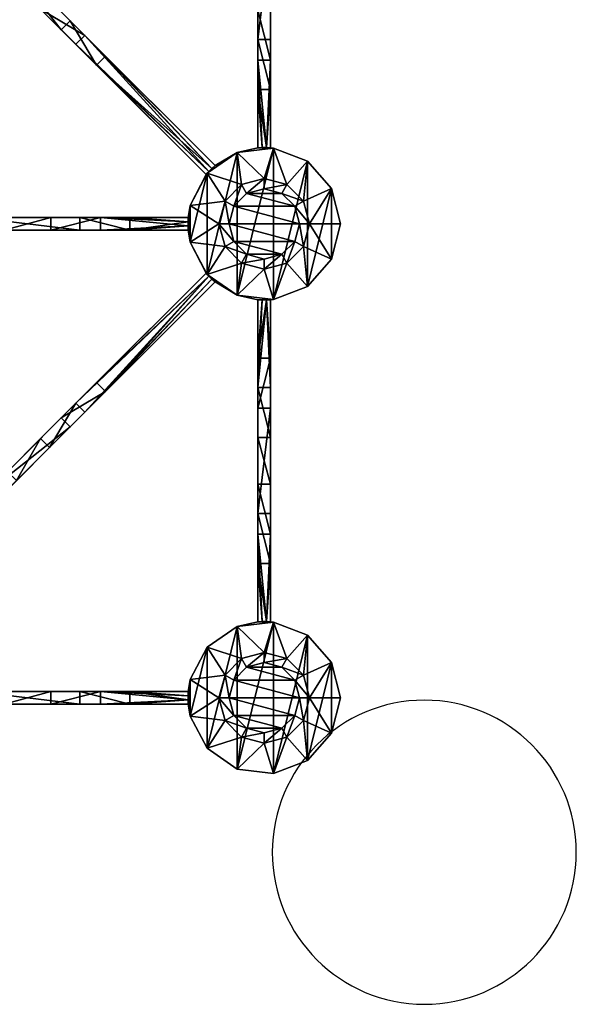
# Model space of a CAD drawing. Units: inches. Extents: x -60 to 559, y -60 to 559.
# Drawn here: x 339 to 559, y -60 to 328 of the extents above; entities that cross this region are included whole.
import ezdxf

# ---------------------------------------------------------------- set-up
doc = ezdxf.new("R2010")
doc.units = ezdxf.units.IN
doc.header["$MEASUREMENT"] = 0
doc.layers.get('0').update_dxf_attribs({"true_color": 0x728dd5})
doc.layers.add('Insert Point', color=7, linetype='Continuous', true_color=0xffdf7f)

msp = doc.modelspace()

# ---------------------------------------------------------------- linework, layer by layer
at = {"layer": 'Insert Point'}
msp.add_lwpolyline([(559, 0), (558.92, 3.08), (558.69, 6.13), (558.31, 9.13), (557.78, 12.08), (557.11, 14.98), (556.3, 17.83), (555.36, 20.62), (554.28, 23.34), (553.08, 26), (551.75, 28.59), (550.31, 31.1), (548.75, 33.53), (547.07, 35.89), (545.29, 38.15), (543.4, 40.33), (541.42, 42.42), (539.33, 44.4), (537.15, 46.29), (534.89, 48.07), (532.53, 49.75), (530.1, 51.31), (527.59, 52.75), (525, 54.08), (522.34, 55.28), (519.62, 56.36), (516.83, 57.3), (513.98, 58.11), (511.08, 58.78), (508.13, 59.31), (505.13, 59.69), (502.08, 59.92), (499, 60), (495.92, 59.92), (492.87, 59.69), (489.87, 59.31), (486.92, 58.78), (484.02, 58.11), (481.17, 57.3), (478.38, 56.36), (475.66, 55.28), (473, 54.08), (470.41, 52.75), (467.9, 51.31), (465.47, 49.75), (463.11, 48.07), (460.85, 46.29), (458.67, 44.4), (456.58, 42.42), (454.6, 40.33), (452.71, 38.15), (450.93, 35.89), (449.25, 33.53), (447.69, 31.1), (446.25, 28.59), (444.92, 26), (443.72, 23.34), (442.64, 20.62), (441.7, 17.83), (440.89, 14.98), (440.22, 12.08), (439.69, 9.13), (439.31, 6.13), (439.08, 3.08), (439, 0), (439.08, -3.08), (439.31, -6.13), (439.69, -9.13), (440.22, -12.08), (440.89, -14.98), (441.7, -17.83), (442.64, -20.62), (443.72, -23.34), (444.92, -26), (446.25, -28.59), (447.69, -31.1), (449.25, -33.53), (450.93, -35.89), (452.71, -38.15), (454.6, -40.33), (456.58, -42.42), (458.67, -44.4), (460.85, -46.29), (463.11, -48.07), (465.47, -49.75), (467.9, -51.31), (470.41, -52.75), (473, -54.08), (475.66, -55.28), (478.38, -56.36), (481.17, -57.3), (484.02, -58.11), (486.92, -58.78), (489.87, -59.31), (492.87, -59.69), (495.92, -59.92), (499, -60), (502.08, -59.92), (505.13, -59.69), (508.13, -59.31), (511.08, -58.78), (513.98, -58.11), (516.83, -57.3), (519.62, -56.36), (522.34, -55.28), (525, -54.08), (527.59, -52.75), (530.1, -51.31), (532.53, -49.75), (534.89, -48.07), (537.15, -46.29), (539.33, -44.4), (541.42, -42.42), (543.4, -40.33), (545.29, -38.15), (547.07, -35.89), (548.75, -33.53), (550.31, -31.1), (551.75, -28.59), (553.08, -26), (554.28, -23.34), (555.36, -20.62), (556.3, -17.83), (557.11, -14.98), (557.78, -12.08), (558.31, -9.13), (558.69, -6.13), (558.92, -3.08)], close=True, dxfattribs=at)

# ---------------------------------------------------------------- meshes
mesh = msp.add_polyface()
corners = [(365, 322.29, 21.13), (415.15, 269.78, 21.13), (413.97, 268.6, 21.13), (361.46, 318.76, 21.13), (412.86, 267.36, 21.13), (369.63, 310.59, 41.13), (415.15, 269.78, 41.13), (373.16, 314.13, 41.13), (320.54, 359.68, 21.13), (269.47, 413.1, 21.13), (324.08, 363.21, 21.13), (412.86, 267.36, 41.13), (347.52, 332.7, 55.28), (355.68, 324.53, 75.28), (334.48, 345.73, 55.28), (326.32, 353.9, 75.28), (312.38, 367.84, 41.13), (268.23, 411.99, 21.13), (338.02, 349.27, 55.28), (351.05, 336.23, 55.28), (329.85, 357.43, 75.28), (315.91, 371.38, 41.13), (416.39, 270.89, 41.13), (359.22, 328.07, 75.28), (271.77, 415.52, 21.13)]
mesh.append_faces([[corners[k] for k in face] for face in [(3, 2, 4), (18, 8, 10), (14, 19, 12), (16, 20, 21), (12, 0, 3), (23, 5, 7), (13, 20, 15)]], dxfattribs={"vtx0": -1})
mesh.append_faces([[corners[k] for k in face] for face in [(0, 2, 3), (5, 6, 7), (8, 9, 10), (3, 5, 12), (12, 13, 14), (22, 0, 7), (7, 19, 23), (23, 18, 20), (20, 18, 21)]], dxfattribs={"vtx0": -1, "vtx1": -1})
mesh.append_faces([[corners[k] for k in face] for face in [(0, 1, 2), (3, 11, 5), (12, 5, 13), (14, 13, 15), (14, 15, 16), (16, 17, 8), (16, 8, 14), (7, 0, 19), (23, 19, 18), (21, 18, 10), (21, 10, 24)]], dxfattribs={"vtx0": -1, "vtx2": -1})
mesh.append_faces([[corners[k] for k in face] for face in [(4, 11, 3), (14, 8, 18), (18, 19, 14), (15, 20, 16), (19, 0, 12), (13, 5, 23), (23, 20, 13)]], dxfattribs={"vtx1": -1})
mesh = msp.add_polyface()
corners = [(438.31, 300.96, 41.13), (438.31, 312.51, 21.13), (438.31, 332.22, 55.28), (438.31, 350.66, 55.28), (438.31, 362.2, 75.28), (438.31, 320.68, 75.28), (438.31, 381.92, 41.13), (438.31, 370.37, 21.13), (438.31, 404.98, 41.13), (438.31, 404.98, 21.13), (436.65, 404.89, 41.13), (433.31, 381.92, 41.13), (434.98, 404.89, 41.13), (433.31, 404.98, 41.13), (433.31, 312.51, 21.13), (433.31, 300.96, 41.13), (433.31, 332.22, 55.28), (433.31, 320.68, 75.28), (433.31, 362.2, 75.28), (433.31, 350.66, 55.28), (433.31, 370.37, 21.13), (433.31, 404.98, 21.13), (434.98, 404.89, 21.13), (436.65, 404.89, 21.13)]
mesh.append_faces([[corners[k] for k in face] for face in [(8, 7, 9), (11, 12, 13), (20, 13, 21), (16, 1, 14), (2, 19, 3), (3, 20, 7), (7, 23, 9), (18, 6, 11), (4, 17, 5)]], dxfattribs={"vtx0": -1})
mesh.append_faces([[corners[k] for k in face] for face in [(3, 4, 2), (4, 3, 6), (6, 7, 8), (6, 10, 11), (14, 15, 16), (16, 18, 19), (19, 11, 20), (20, 23, 7)]], dxfattribs={"vtx0": -1, "vtx1": -1})
mesh.append_faces([[corners[k] for k in face] for face in [(0, 1, 2), (2, 4, 5), (2, 5, 0), (6, 3, 7), (11, 10, 12), (16, 15, 17), (16, 17, 18), (19, 18, 11), (20, 11, 13), (20, 22, 23)]], dxfattribs={"vtx0": -1, "vtx2": -1})
mesh.append_faces([[corners[k] for k in face] for face in [(8, 10, 6), (2, 1, 16), (16, 19, 2), (19, 20, 3), (21, 22, 20), (4, 6, 18), (18, 17, 4)]], dxfattribs={"vtx1": -1})
mesh = msp.add_polyface()
corners = [(416.39, 270.89, 21.13), (425.15, 276.05, 57), (425.15, 276.05, 0), (434.98, 277.99, 21.13), (439.44, 277.79, 0), (433.31, 277.9, 21.13), (436.65, 277.99, 21.13), (438.31, 277.9, 21.13), (439.44, 277.79, 57), (438.31, 277.9, 41.13), (436.65, 277.99, 41.13), (434.98, 277.99, 41.13), (433.31, 277.9, 41.13), (452.89, 272.68, 57), (452.89, 272.68, 0), (435.81, 265.81, 57), (433.31, 300.96, 41.13), (438.31, 300.96, 41.13), (438.31, 312.51, 21.13), (433.31, 312.51, 21.13), (438.31, 320.68, 75.28), (433.31, 320.68, 75.28), (415.15, 269.78, 21.13), (365, 322.29, 21.13), (369.63, 310.59, 41.13), (413.97, 268.6, 41.13), (415.15, 269.78, 41.13), (373.16, 314.13, 41.13), (416.39, 270.89, 41.13)]
mesh.append_faces([[corners[k] for k in face] for face in [(5, 4, 2), (8, 12, 1), (13, 4, 8), (17, 10, 9), (19, 3, 5), (17, 21, 16), (27, 26, 28)]], dxfattribs={"vtx0": -1})
mesh.append_faces([[corners[k] for k in face] for face in [(3, 4, 5), (4, 7, 8), (16, 10, 17), (18, 6, 19), (5, 16, 19)]], dxfattribs={"vtx0": -1, "vtx1": -1})
mesh.append_faces([[corners[k] for k in face] for face in [(0, 1, 2), (4, 6, 7), (8, 7, 9), (8, 9, 10), (8, 11, 12), (15, 8, 1), (16, 11, 10), (17, 7, 18), (19, 6, 3), (24, 25, 26)]], dxfattribs={"vtx0": -1, "vtx2": -1})
mesh.append_faces([[corners[k] for k in face] for face in [(12, 11, 16), (9, 7, 17), (7, 6, 18), (12, 16, 5), (20, 21, 17), (0, 22, 23), (0, 23, 28)]], dxfattribs={"vtx1": -1})
mesh.append_faces([[corners[k] for k in face] for face in [(3, 6, 4), (10, 11, 8)]], dxfattribs={"vtx1": -1, "vtx2": -1})
mesh.append_faces([[corners[k] for k in face] for face in [(5, 2, 1), (1, 12, 5), (13, 14, 4)]], dxfattribs={"vtx2": -1})
mesh = msp.add_polyface()
corners = [(382.79, 245.44, 41.13), (405.76, 248.77, 41.13), (382.79, 250.44, 41.13), (405.85, 250.44, 41.13), (313.38, 250.44, 21.13), (278.87, 247.11, 21.13), (278.87, 248.77, 21.13), (278.77, 250.44, 21.13), (333.1, 250.44, 55.28), (313.38, 245.44, 21.13), (278.77, 250.44, 41.13), (278.87, 248.77, 41.13), (301.83, 250.44, 41.13), (278.87, 247.11, 41.13), (351.53, 250.44, 55.28), (333.1, 245.44, 55.28), (301.83, 245.44, 41.13), (321.55, 250.44, 75.28), (405.85, 250.44, 21.13), (371.25, 250.44, 21.13), (363.08, 250.44, 75.28), (351.53, 245.44, 55.28), (363.08, 245.44, 75.28), (405.76, 248.77, 21.13), (405.76, 247.11, 21.13), (278.88, 247.94, 0), (275.43, 261.91, 0), (275.43, 261.91, 57), (278.88, 247.94, 57), (266.69, 247.94, 57), (412.86, 267.36, 41.13), (413.97, 268.6, 41.13), (369.63, 310.59, 41.13)]
mesh.append_faces([[corners[k] for k in face] for face in [(2, 1, 3), (4, 6, 7), (8, 9, 4), (16, 17, 12), (20, 0, 2), (6, 25, 7)]], dxfattribs={"vtx0": -1})
mesh.append_faces([[corners[k] for k in face] for face in [(0, 1, 2), (3, 19, 2), (2, 14, 20), (20, 8, 17), (17, 8, 12)]], dxfattribs={"vtx0": -1, "vtx1": -1})
mesh.append_faces([[corners[k] for k in face] for face in [(4, 5, 6), (12, 11, 13), (2, 19, 14), (20, 14, 8), (12, 8, 4), (12, 4, 7), (19, 23, 24), (7, 26, 27), (28, 13, 11), (27, 10, 7), (29, 28, 27)]], dxfattribs={"vtx0": -1, "vtx2": -1})
mesh.append_faces([[corners[k] for k in face] for face in [(10, 11, 12), (8, 14, 15), (18, 19, 3), (14, 19, 21), (20, 17, 22), (18, 23, 19), (28, 10, 27), (30, 31, 32)]], dxfattribs={"vtx1": -1})
mesh.append_faces([[corners[k] for k in face] for face in [(6, 5, 25)]], dxfattribs={"vtx1": -1, "vtx2": -1})
mesh.append_faces([[corners[k] for k in face] for face in [(7, 10, 12), (7, 25, 26), (11, 10, 28)]], dxfattribs={"vtx2": -1})
mesh = msp.add_polyface()
corners = [(412.86, 228.52, 41.13), (406.62, 240.74, 57), (412.86, 228.52, 21.13), (406.62, 240.74, 0), (413.31, 228, 0), (413.31, 228, 57), (413.97, 227.28, 41.13), (415.15, 226.1, 41.13), (416.39, 224.99, 41.13), (425.15, 219.83, 0), (416.39, 224.99, 21.13), (415.15, 226.1, 21.13), (413.97, 227.28, 21.13), (405.76, 248.77, 21.13), (405.76, 247.11, 21.13), (405.85, 245.44, 21.13), (405.85, 245.44, 41.13), (405.76, 247.11, 41.13), (406.62, 255.13, 57), (417.94, 247.94, 57), (420.33, 239, 57), (426.87, 232.46, 57), (425.15, 219.83, 57), (435.81, 230.06, 57), (425.15, 276.05, 0), (413.31, 267.88, 0), (426.87, 232.46, 71.28), (428.87, 235.92, 75.28), (420.33, 239, 71.28), (423.8, 241, 75.28), (417.94, 247.94, 71.28), (421.94, 247.94, 75.28), (435.81, 230.06, 71.28)]
mesh.append_faces([[corners[k] for k in face] for face in [(2, 3, 4), (1, 0, 5), (9, 10, 4), (14, 3, 15), (15, 1, 16), (28, 27, 29), (30, 29, 31), (21, 32, 26), (20, 26, 28), (19, 28, 30)]], dxfattribs={"vtx0": -1})
mesh.append_faces([[corners[k] for k in face] for face in [(0, 1, 2), (13, 3, 14), (19, 1, 20), (20, 5, 21), (21, 22, 23)]], dxfattribs={"vtx0": -1, "vtx1": -1})
mesh.append_faces([[corners[k] for k in face] for face in [(2, 1, 3), (5, 6, 7), (4, 11, 12), (17, 1, 18), (19, 18, 1), (20, 1, 5), (21, 5, 22), (24, 9, 4), (25, 4, 3)]], dxfattribs={"vtx0": -1, "vtx2": -1})
mesh.append_faces([[corners[k] for k in face] for face in [(16, 1, 17), (26, 27, 28), (28, 29, 30), (21, 26, 20), (20, 28, 19)]], dxfattribs={"vtx1": -1})
mesh.append_faces([[corners[k] for k in face] for face in [(5, 0, 6), (7, 8, 5), (4, 10, 11), (12, 2, 4), (15, 3, 1)]], dxfattribs={"vtx2": -1})
mesh = msp.add_polyface()
corners = [(416.39, 270.89, 41.13), (425.15, 276.05, 57), (416.39, 270.89, 21.13), (425.15, 276.05, 0), (413.31, 267.88, 0), (413.31, 267.88, 57), (415.15, 269.78, 41.13), (413.97, 268.6, 41.13), (412.86, 267.36, 41.13), (406.62, 255.13, 57), (412.86, 267.36, 21.13), (406.62, 255.13, 0), (413.97, 268.6, 21.13), (415.15, 269.78, 21.13), (405.85, 250.44, 41.13), (405.85, 250.44, 21.13), (405.76, 248.77, 21.13), (406.62, 240.74, 0), (405.76, 247.11, 41.13), (405.76, 248.77, 41.13), (435.81, 265.81, 57), (426.87, 263.42, 57), (420.33, 256.88, 57), (417.94, 247.94, 57), (413.31, 228, 0), (417.94, 247.94, 71.28), (421.94, 247.94, 75.28), (420.33, 256.88, 71.28), (423.8, 254.88, 75.28), (426.87, 263.42, 71.28), (428.87, 259.96, 75.28)]
mesh.append_faces([[corners[k] for k in face] for face in [(2, 3, 4), (1, 0, 5), (11, 10, 4), (15, 9, 11), (19, 9, 14), (4, 17, 11), (27, 26, 28), (29, 28, 30), (22, 25, 27), (21, 27, 29)]], dxfattribs={"vtx0": -1})
mesh.append_faces([[corners[k] for k in face] for face in [(0, 1, 2), (9, 10, 11), (18, 9, 19), (20, 1, 21), (21, 5, 22), (22, 9, 23), (3, 24, 4)]], dxfattribs={"vtx0": -1, "vtx1": -1})
mesh.append_faces([[corners[k] for k in face] for face in [(5, 6, 7), (9, 8, 10), (4, 12, 13), (16, 11, 17), (21, 1, 5), (22, 5, 9)]], dxfattribs={"vtx0": -1, "vtx2": -1})
mesh.append_faces([[corners[k] for k in face] for face in [(5, 8, 9), (14, 9, 15), (15, 11, 16), (25, 26, 27), (27, 28, 29), (23, 25, 22), (22, 27, 21)]], dxfattribs={"vtx1": -1})
mesh.append_faces([[corners[k] for k in face] for face in [(5, 0, 6), (7, 8, 5), (4, 10, 12), (13, 2, 4)]], dxfattribs={"vtx2": -1})
mesh = msp.add_polyface()
corners = [(465.88, 247.94, 0), (465.88, 247.94, 57), (462.43, 233.97, 57), (462.43, 233.97, 0), (452.89, 223.2, 57), (452.89, 223.2, 0), (453.69, 247.94, 57), (435.81, 230.06, 57), (439.44, 218.09, 57), (444.75, 232.46, 57), (451.29, 239, 57), (462.43, 261.91, 0), (452.89, 272.68, 0), (439.44, 218.09, 0), (439.44, 277.79, 0), (425.15, 219.83, 0), (453.69, 247.94, 71.28), (449.69, 247.94, 75.28), (451.29, 239, 71.28), (447.83, 241, 75.28), (444.75, 232.46, 71.28), (442.75, 235.92, 75.28), (435.81, 230.06, 71.28), (435.81, 234.06, 75.28), (426.87, 232.46, 71.28), (428.87, 235.92, 75.28), (426.87, 232.46, 57), (421.94, 247.94, 75.28), (423.8, 241, 75.28)]
mesh.append_faces([[corners[k] for k in face] for face in [(0, 2, 3), (3, 4, 5), (18, 17, 19), (20, 19, 21), (22, 21, 23), (24, 23, 25), (10, 16, 18), (9, 18, 20), (7, 20, 22), (21, 25, 23)]], dxfattribs={"vtx0": -1})
mesh.append_faces([[corners[k] for k in face] for face in [(7, 8, 9), (9, 4, 10), (10, 2, 6), (17, 27, 19), (19, 28, 21)]], dxfattribs={"vtx0": -1, "vtx1": -1})
mesh.append_faces([[corners[k] for k in face] for face in [(9, 8, 4), (10, 4, 2), (11, 3, 5), (12, 5, 13), (14, 13, 15), (19, 27, 28), (21, 28, 25)]], dxfattribs={"vtx0": -1, "vtx2": -1})
mesh.append_faces([[corners[k] for k in face] for face in [(0, 3, 11), (16, 17, 18), (18, 19, 20), (20, 21, 22), (22, 23, 24), (6, 16, 10), (10, 18, 9), (9, 20, 7), (7, 22, 26)]], dxfattribs={"vtx1": -1})
mesh.append_faces([[corners[k] for k in face] for face in [(2, 1, 6)]], dxfattribs={"vtx1": -1, "vtx2": -1})
mesh.append_faces([[corners[k] for k in face] for face in [(0, 1, 2), (3, 2, 4)]], dxfattribs={"vtx2": -1})
mesh = msp.add_polyface()
corners = [(462.43, 261.91, 0), (465.88, 247.94, 57), (465.88, 247.94, 0), (462.43, 261.91, 57), (452.89, 272.68, 0), (452.89, 272.68, 57), (453.69, 247.94, 57), (451.29, 256.88, 57), (444.75, 263.42, 57), (439.44, 277.79, 57), (435.81, 265.81, 57), (452.89, 223.2, 0), (439.44, 218.09, 0), (439.44, 277.79, 0), (425.15, 219.83, 0), (425.15, 276.05, 0), (451.29, 256.88, 71.28), (447.83, 254.88, 75.28), (453.69, 247.94, 71.28), (449.69, 247.94, 75.28), (426.87, 263.42, 71.28), (428.87, 259.96, 75.28), (435.81, 265.81, 71.28), (435.81, 261.81, 75.28), (444.75, 263.42, 71.28), (442.75, 259.96, 75.28), (426.87, 263.42, 57), (423.8, 254.88, 75.28), (421.94, 247.94, 75.28)]
mesh.append_faces([[corners[k] for k in face] for face in [(0, 1, 2), (1, 0, 3), (3, 4, 5), (18, 17, 19), (22, 21, 23), (24, 23, 25), (16, 25, 17), (6, 16, 18), (10, 20, 22), (8, 22, 24), (7, 24, 16), (21, 25, 23)]], dxfattribs={"vtx0": -1})
mesh.append_faces([[corners[k] for k in face] for face in [(6, 3, 7), (7, 5, 8), (8, 9, 10), (0, 11, 4), (4, 12, 13), (13, 14, 15), (17, 27, 19), (27, 17, 21)]], dxfattribs={"vtx0": -1, "vtx1": -1})
mesh.append_faces([[corners[k] for k in face] for face in [(6, 1, 3), (7, 3, 5), (8, 5, 9), (19, 27, 28), (21, 17, 25)]], dxfattribs={"vtx0": -1, "vtx2": -1})
mesh.append_faces([[corners[k] for k in face] for face in [(16, 17, 18), (20, 21, 22), (22, 23, 24), (24, 25, 16), (7, 16, 6), (26, 20, 10), (10, 22, 8), (8, 24, 7)]], dxfattribs={"vtx1": -1})
mesh.append_faces([[corners[k] for k in face] for face in [(3, 0, 4)]], dxfattribs={"vtx2": -1})
mesh = msp.add_polyface()
corners = [(405.85, 245.44, 21.13), (405.85, 245.44, 41.13), (371.25, 245.44, 21.13), (382.79, 245.44, 41.13), (351.53, 245.44, 55.28), (363.08, 245.44, 75.28), (333.1, 245.44, 55.28), (321.55, 245.44, 75.28), (301.83, 245.44, 41.13), (278.77, 245.44, 41.13), (278.77, 245.44, 21.13), (313.38, 245.44, 21.13), (405.76, 247.11, 41.13), (405.76, 248.77, 41.13), (278.87, 247.11, 21.13), (313.38, 250.44, 21.13), (333.1, 250.44, 55.28), (301.83, 250.44, 41.13), (278.87, 247.11, 41.13), (351.53, 250.44, 55.28), (321.55, 250.44, 75.28), (371.25, 250.44, 21.13), (363.08, 250.44, 75.28), (405.76, 247.11, 21.13), (278.88, 247.94, 0), (275.43, 233.97, 0), (275.43, 233.97, 57), (278.88, 247.94, 57), (275.43, 261.91, 0), (369.63, 185.29, 41.13), (413.97, 227.28, 41.13), (412.86, 228.52, 41.13), (361.46, 177.12, 21.13), (412.86, 228.52, 21.13), (413.97, 227.28, 21.13)]
mesh.append_faces([[corners[k] for k in face] for face in [(8, 18, 9), (6, 19, 4), (4, 21, 2), (5, 20, 7), (2, 23, 0), (24, 14, 10), (26, 9, 27), (29, 30, 31), (32, 31, 33)]], dxfattribs={"vtx0": -1})
mesh.append_faces([[corners[k] for k in face] for face in [(2, 3, 4), (4, 5, 6), (11, 14, 15), (17, 18, 8), (21, 23, 2), (25, 10, 26)]], dxfattribs={"vtx0": -1, "vtx1": -1})
mesh.append_faces([[corners[k] for k in face] for face in [(2, 1, 3), (4, 3, 5), (6, 5, 7), (6, 7, 8), (8, 10, 11), (8, 11, 6), (3, 12, 13)]], dxfattribs={"vtx0": -1, "vtx2": -1})
mesh.append_faces([[corners[k] for k in face] for face in [(0, 1, 2), (9, 10, 8), (1, 12, 3), (10, 14, 11), (6, 11, 16), (7, 20, 8), (5, 3, 22), (24, 10, 25), (24, 25, 28), (33, 34, 32)]], dxfattribs={"vtx1": -1})
mesh.append_faces([[corners[k] for k in face] for face in [(10, 9, 26)]], dxfattribs={"vtx1": -1, "vtx2": -1})
mesh.append_faces([[corners[k] for k in face] for face in [(27, 9, 18)]], dxfattribs={"vtx2": -1})
mesh = msp.add_polyface()
corners = [(413.31, 228, 57), (416.39, 224.99, 41.13), (425.15, 219.83, 57), (416.39, 224.99, 21.13), (425.15, 219.83, 0), (433.31, 217.98, 41.13), (433.31, 217.98, 21.13), (439.44, 218.09, 0), (439.44, 218.09, 57), (434.98, 217.89, 41.13), (436.65, 217.89, 41.13), (438.31, 217.98, 41.13), (438.31, 217.98, 21.13), (436.65, 217.89, 21.13), (434.98, 217.89, 21.13), (452.89, 223.2, 0), (452.89, 223.2, 57), (438.31, 194.92, 41.13), (438.31, 183.37, 21.13), (433.31, 194.92, 41.13), (433.31, 183.37, 21.13), (438.31, 175.2, 75.28), (433.31, 175.2, 75.28), (435.81, 230.06, 57), (415.15, 226.1, 41.13), (373.16, 181.75, 41.13), (413.97, 227.28, 41.13)]
mesh.append_faces([[corners[k] for k in face] for face in [(6, 2, 4), (15, 8, 7), (11, 18, 12), (19, 9, 5), (20, 5, 6), (18, 13, 12), (22, 17, 19)]], dxfattribs={"vtx0": -1})
mesh.append_faces([[corners[k] for k in face] for face in [(2, 3, 4), (8, 12, 7), (17, 18, 11), (17, 10, 19), (20, 13, 18)]], dxfattribs={"vtx0": -1, "vtx1": -1})
mesh.append_faces([[corners[k] for k in face] for face in [(2, 1, 3), (8, 5, 9), (8, 9, 10), (8, 11, 12), (7, 12, 13), (7, 13, 14), (19, 10, 9), (20, 19, 5), (20, 14, 13), (23, 2, 8), (25, 24, 26)]], dxfattribs={"vtx0": -1, "vtx2": -1})
mesh.append_faces([[corners[k] for k in face] for face in [(0, 1, 2), (5, 2, 6), (2, 5, 8), (11, 10, 17), (6, 14, 20), (21, 17, 22), (1, 24, 25)]], dxfattribs={"vtx1": -1})
mesh.append_faces([[corners[k] for k in face] for face in [(10, 11, 8), (14, 6, 7)]], dxfattribs={"vtx1": -1, "vtx2": -1})
mesh.append_faces([[corners[k] for k in face] for face in [(6, 4, 7), (15, 16, 8)]], dxfattribs={"vtx2": -1})
mesh = msp.add_polyface()
corners = [(324.08, 132.67, 21.13), (269.47, 82.78, 21.13), (320.54, 136.2, 21.13), (315.91, 124.5, 41.13), (271.77, 80.36, 21.13), (338.02, 146.61, 55.28), (351.05, 159.65, 55.28), (359.22, 167.81, 75.28), (329.85, 138.45, 75.28), (373.16, 181.75, 41.13), (365, 173.59, 21.13), (416.39, 224.99, 41.13), (416.39, 224.99, 21.13), (413.97, 227.28, 41.13), (369.63, 185.29, 41.13), (268.23, 83.89, 21.13), (312.38, 128.04, 41.13), (334.48, 150.15, 55.28), (326.32, 141.98, 75.28), (355.68, 171.35, 75.28), (347.52, 163.18, 55.28), (361.46, 177.12, 21.13), (412.86, 228.52, 41.13), (413.97, 227.28, 21.13), (415.15, 226.1, 21.13)]
mesh.append_faces([[corners[k] for k in face] for face in [(11, 10, 12), (17, 0, 2), (5, 20, 6), (3, 18, 16), (6, 21, 10), (10, 24, 12), (9, 19, 7), (7, 18, 8)]], dxfattribs={"vtx0": -1})
mesh.append_faces([[corners[k] for k in face] for face in [(0, 1, 2), (6, 7, 5), (7, 6, 9), (9, 10, 11), (9, 13, 14), (15, 16, 2), (2, 16, 17), (17, 19, 20), (20, 14, 21), (21, 23, 10)]], dxfattribs={"vtx0": -1, "vtx1": -1})
mesh.append_faces([[corners[k] for k in face] for face in [(3, 4, 0), (3, 0, 5), (5, 7, 8), (5, 8, 3), (9, 6, 10), (17, 16, 18), (17, 18, 19), (20, 19, 14), (21, 14, 22), (10, 23, 24)]], dxfattribs={"vtx0": -1, "vtx2": -1})
mesh.append_faces([[corners[k] for k in face] for face in [(5, 0, 17), (17, 20, 5), (8, 18, 3), (20, 21, 6), (14, 19, 9), (19, 18, 7)]], dxfattribs={"vtx1": -1})
mesh = msp.add_polyface()
corners = [(438.31, 90.9, 21.13), (436.65, 90.99, 21.13), (438.31, 125.51, 21.13), (433.31, 125.51, 21.13), (434.98, 90.99, 21.13), (433.31, 90.9, 21.13), (438.31, 90.9, 41.13), (438.31, 113.96, 41.13), (438.31, 145.22, 55.28), (438.31, 163.66, 55.28), (438.31, 175.2, 75.28), (438.31, 133.68, 75.28), (438.31, 194.92, 41.13), (438.31, 183.37, 21.13), (433.31, 145.22, 55.28), (433.31, 90.9, 41.13), (434.98, 90.99, 41.13), (433.31, 113.96, 41.13), (436.65, 90.99, 41.13), (433.31, 163.66, 55.28), (433.31, 133.68, 75.28), (433.31, 175.2, 75.28), (433.31, 194.92, 41.13), (433.31, 183.37, 21.13)]
mesh.append_faces([[corners[k] for k in face] for face in [(3, 4, 5), (14, 2, 3), (7, 18, 6), (8, 19, 9), (7, 20, 17), (9, 23, 13), (10, 20, 11)]], dxfattribs={"vtx0": -1})
mesh.append_faces([[corners[k] for k in face] for face in [(2, 1, 3), (9, 10, 8), (10, 9, 12), (17, 18, 7), (5, 17, 3), (3, 17, 14), (14, 21, 19), (19, 22, 23)]], dxfattribs={"vtx0": -1, "vtx1": -1})
mesh.append_faces([[corners[k] for k in face] for face in [(3, 1, 4), (7, 0, 2), (7, 2, 8), (8, 10, 11), (8, 11, 7), (12, 9, 13), (17, 16, 18), (14, 17, 20), (14, 20, 21), (19, 21, 22)]], dxfattribs={"vtx0": -1, "vtx2": -1})
mesh.append_faces([[corners[k] for k in face] for face in [(0, 1, 2), (6, 0, 7), (8, 2, 14), (15, 16, 17), (14, 19, 8), (11, 20, 7), (15, 17, 5), (19, 23, 9), (21, 20, 10)]], dxfattribs={"vtx1": -1})
mesh = msp.add_polyface()
corners = [(433.31, 90.9, 21.13), (439.44, 90.79, 0), (425.15, 89.05, 0), (425.15, 89.05, 57), (413.31, 80.88, 0), (413.31, 80.88, 57), (406.62, 68.13, 0), (406.62, 68.13, 57), (405.85, 63.44, 21.13), (405.85, 63.44, 41.13), (439.44, 90.79, 57), (433.31, 90.9, 41.13), (405.76, 61.77, 21.13), (405.76, 61.77, 41.13), (435.81, 78.81, 57), (426.87, 76.42, 57), (420.33, 69.88, 57), (417.94, 60.94, 57), (425.15, 32.83, 0), (413.31, 41, 0), (406.62, 53.74, 0), (420.33, 69.88, 71.28), (421.94, 60.94, 75.28), (423.8, 67.88, 75.28), (426.87, 76.42, 71.28), (428.87, 72.96, 75.28), (435.81, 78.81, 71.28), (435.81, 74.81, 75.28), (417.94, 60.94, 71.28), (447.83, 67.88, 75.28), (442.75, 72.96, 75.28)]
mesh.append_faces([[corners[k] for k in face] for face in [(0, 1, 2), (3, 4, 5), (5, 6, 7), (7, 8, 9), (10, 11, 3), (4, 20, 6), (21, 22, 23), (24, 23, 25), (26, 25, 27), (16, 28, 21), (15, 21, 24), (14, 24, 26), (25, 30, 27)]], dxfattribs={"vtx0": -1})
mesh.append_faces([[corners[k] for k in face] for face in [(14, 3, 15), (15, 5, 16), (16, 7, 17), (1, 18, 2), (2, 19, 4), (23, 29, 25)]], dxfattribs={"vtx0": -1, "vtx1": -1})
mesh.append_faces([[corners[k] for k in face] for face in [(14, 10, 3), (15, 3, 5), (16, 5, 7)]], dxfattribs={"vtx0": -1, "vtx2": -1})
mesh.append_faces([[corners[k] for k in face] for face in [(8, 6, 12), (9, 13, 7), (21, 23, 24), (24, 25, 26), (17, 28, 16), (16, 21, 15), (15, 24, 14)]], dxfattribs={"vtx1": -1})
mesh.append_faces([[corners[k] for k in face] for face in [(0, 2, 3), (3, 2, 4), (5, 4, 6), (7, 6, 8), (3, 11, 0)]], dxfattribs={"vtx2": -1})
mesh = msp.add_polyface()
corners = [(462.43, 46.97, 57), (465.88, 60.94, 0), (465.88, 60.94, 57), (462.43, 46.97, 0), (452.89, 36.2, 57), (452.89, 36.2, 0), (439.44, 31.09, 57), (439.44, 31.09, 0), (425.15, 32.83, 57), (453.69, 60.94, 57), (435.81, 43.06, 57), (444.75, 45.46, 57), (451.29, 52, 57), (462.43, 74.91, 0), (452.89, 85.68, 0), (439.44, 90.79, 0), (425.15, 32.83, 0), (453.69, 60.94, 71.28), (447.83, 67.88, 75.28), (449.69, 60.94, 75.28), (451.29, 52, 71.28), (447.83, 54, 75.28), (444.75, 45.46, 71.28), (442.75, 48.92, 75.28), (435.81, 43.06, 71.28), (435.81, 47.06, 75.28), (451.29, 69.88, 71.28), (421.94, 60.94, 75.28), (423.8, 54, 75.28), (428.87, 48.92, 75.28)]
mesh.append_faces([[corners[k] for k in face] for face in [(0, 1, 2), (1, 0, 3), (3, 4, 5), (5, 6, 7), (17, 18, 19), (20, 19, 21), (22, 21, 23), (24, 23, 25), (9, 26, 17), (12, 17, 20), (11, 20, 22), (10, 22, 24), (23, 29, 25)]], dxfattribs={"vtx0": -1})
mesh.append_faces([[corners[k] for k in face] for face in [(10, 6, 11), (11, 4, 12), (12, 0, 9), (19, 27, 21), (21, 28, 23)]], dxfattribs={"vtx0": -1, "vtx1": -1})
mesh.append_faces([[corners[k] for k in face] for face in [(11, 6, 4), (12, 4, 0), (13, 3, 5), (14, 5, 7), (15, 7, 16)]], dxfattribs={"vtx0": -1, "vtx2": -1})
mesh.append_faces([[corners[k] for k in face] for face in [(1, 3, 13), (17, 19, 20), (20, 21, 22), (22, 23, 24), (9, 17, 12), (12, 20, 11), (11, 22, 10)]], dxfattribs={"vtx1": -1})
mesh.append_faces([[corners[k] for k in face] for face in [(0, 2, 9)]], dxfattribs={"vtx1": -1, "vtx2": -1})
mesh.append_faces([[corners[k] for k in face] for face in [(3, 0, 4), (5, 4, 6), (7, 6, 8)]], dxfattribs={"vtx2": -1})
mesh = msp.add_polyface()
corners = [(434.98, 90.99, 21.13), (439.44, 90.79, 0), (433.31, 90.9, 21.13), (436.65, 90.99, 21.13), (438.31, 90.9, 21.13), (439.44, 90.79, 57), (438.31, 90.9, 41.13), (436.65, 90.99, 41.13), (434.98, 90.99, 41.13), (433.31, 90.9, 41.13), (465.88, 60.94, 57), (465.88, 60.94, 0), (462.43, 74.91, 0), (462.43, 74.91, 57), (452.89, 85.68, 0), (452.89, 85.68, 57), (453.69, 60.94, 57), (451.29, 69.88, 57), (444.75, 76.42, 57), (435.81, 78.81, 57), (452.89, 36.2, 0), (439.44, 31.09, 0), (451.29, 69.88, 71.28), (447.83, 67.88, 75.28), (453.69, 60.94, 71.28), (435.81, 78.81, 71.28), (435.81, 74.81, 75.28), (444.75, 76.42, 71.28), (442.75, 72.96, 75.28), (423.8, 67.88, 75.28), (449.69, 60.94, 75.28), (428.87, 72.96, 75.28)]
mesh.append_faces([[corners[k] for k in face] for face in [(10, 12, 13), (13, 14, 15), (15, 1, 5), (27, 26, 28), (22, 28, 23), (18, 25, 27), (17, 27, 22)]], dxfattribs={"vtx0": -1})
mesh.append_faces([[corners[k] for k in face] for face in [(0, 1, 2), (1, 4, 5), (16, 13, 17), (17, 15, 18), (18, 5, 19), (12, 20, 14), (14, 21, 1), (23, 29, 30)]], dxfattribs={"vtx0": -1, "vtx1": -1})
mesh.append_faces([[corners[k] for k in face] for face in [(1, 3, 4), (5, 4, 6), (5, 6, 7), (5, 8, 9), (16, 10, 13), (17, 13, 15), (18, 15, 5), (31, 23, 28)]], dxfattribs={"vtx0": -1, "vtx2": -1})
mesh.append_faces([[corners[k] for k in face] for face in [(22, 23, 24), (25, 26, 27), (27, 28, 22), (17, 22, 16), (19, 25, 18), (18, 27, 17)]], dxfattribs={"vtx1": -1})
mesh.append_faces([[corners[k] for k in face] for face in [(0, 3, 1), (7, 8, 5)]], dxfattribs={"vtx1": -1, "vtx2": -1})
mesh.append_faces([[corners[k] for k in face] for face in [(10, 11, 12), (13, 12, 14), (15, 14, 1)]], dxfattribs={"vtx2": -1})
mesh = msp.add_polyface()
corners = [(439.44, 31.09, 0), (425.15, 32.83, 57), (425.15, 32.83, 0), (413.31, 41, 57), (413.31, 41, 0), (406.62, 53.74, 57), (406.62, 53.74, 0), (405.85, 58.44, 21.13), (406.62, 68.13, 57), (405.76, 60.11, 41.13), (405.85, 58.44, 41.13), (405.76, 61.77, 21.13), (406.62, 68.13, 0), (417.94, 60.94, 57), (420.33, 52, 57), (426.87, 45.46, 57), (435.81, 43.06, 57), (439.44, 31.09, 57), (425.15, 89.05, 0), (413.31, 80.88, 0), (435.81, 43.06, 71.28), (435.81, 47.06, 75.28), (426.87, 45.46, 71.28), (428.87, 48.92, 75.28), (420.33, 52, 71.28), (423.8, 54, 75.28), (417.94, 60.94, 71.28), (421.94, 60.94, 75.28), (420.33, 69.88, 71.28), (449.69, 60.94, 75.28), (423.8, 67.88, 75.28), (447.83, 54, 75.28), (442.75, 48.92, 75.28)]
mesh.append_faces([[corners[k] for k in face] for face in [(0, 1, 2), (2, 3, 4), (4, 5, 6), (22, 21, 23), (24, 23, 25), (26, 25, 27), (15, 20, 22), (14, 22, 24), (13, 24, 26)]], dxfattribs={"vtx0": -1})
mesh.append_faces([[corners[k] for k in face] for face in [(8, 9, 5), (13, 5, 14), (14, 3, 15), (15, 1, 16)]], dxfattribs={"vtx0": -1, "vtx1": -1})
mesh.append_faces([[corners[k] for k in face] for face in [(11, 12, 6), (13, 8, 5), (14, 5, 3), (15, 3, 1), (16, 1, 17), (18, 2, 4), (19, 4, 6), (29, 30, 27), (31, 27, 25), (32, 25, 23)]], dxfattribs={"vtx0": -1, "vtx2": -1})
mesh.append_faces([[corners[k] for k in face] for face in [(6, 5, 7), (20, 21, 22), (22, 23, 24), (24, 25, 26), (26, 27, 28), (16, 20, 15), (15, 22, 14), (14, 24, 13)]], dxfattribs={"vtx1": -1})
mesh.append_faces([[corners[k] for k in face] for face in [(2, 1, 3), (4, 3, 5), (5, 10, 7)]], dxfattribs={"vtx2": -1})
mesh = msp.add_polyface()
corners = [(406.62, 53.74, 0), (405.85, 58.44, 21.13), (405.76, 60.11, 21.13), (406.62, 53.74, 57), (405.76, 60.11, 41.13), (405.85, 58.44, 41.13), (405.76, 61.77, 21.13), (406.62, 68.13, 57), (405.76, 61.77, 41.13), (371.25, 58.44, 21.13), (382.79, 58.44, 41.13), (351.53, 58.44, 55.28), (363.08, 58.44, 75.28), (333.1, 58.44, 55.28), (321.55, 58.44, 75.28), (382.79, 63.44, 41.13), (405.85, 63.44, 41.13), (313.38, 58.44, 21.13), (333.1, 63.44, 55.28), (313.38, 63.44, 21.13), (351.53, 63.44, 55.28), (405.85, 63.44, 21.13), (371.25, 63.44, 21.13), (363.08, 63.44, 75.28), (321.55, 63.44, 75.28)]
mesh.append_faces([[corners[k] for k in face] for face in [(3, 4, 5), (15, 8, 16), (18, 17, 19), (13, 20, 11), (11, 22, 9), (9, 2, 1), (23, 10, 15), (12, 24, 14)]], dxfattribs={"vtx0": -1})
mesh.append_faces([[corners[k] for k in face] for face in [(6, 0, 2), (9, 10, 11), (11, 12, 13), (10, 4, 15), (16, 22, 15), (15, 20, 23), (23, 18, 24), (22, 2, 9)]], dxfattribs={"vtx0": -1, "vtx1": -1})
mesh.append_faces([[corners[k] for k in face] for face in [(7, 8, 4), (9, 5, 10), (11, 10, 12), (13, 12, 14), (15, 4, 8), (15, 22, 20), (23, 20, 18), (22, 6, 2)]], dxfattribs={"vtx0": -1, "vtx2": -1})
mesh.append_faces([[corners[k] for k in face] for face in [(1, 5, 9), (5, 4, 10), (13, 17, 18), (18, 20, 13), (21, 22, 16), (20, 22, 11), (21, 6, 22), (12, 10, 23), (23, 24, 12)]], dxfattribs={"vtx1": -1})
mesh.append_faces([[corners[k] for k in face] for face in [(0, 1, 2)]], dxfattribs={"vtx2": -1})

doc.saveas('drawing.dxf')
